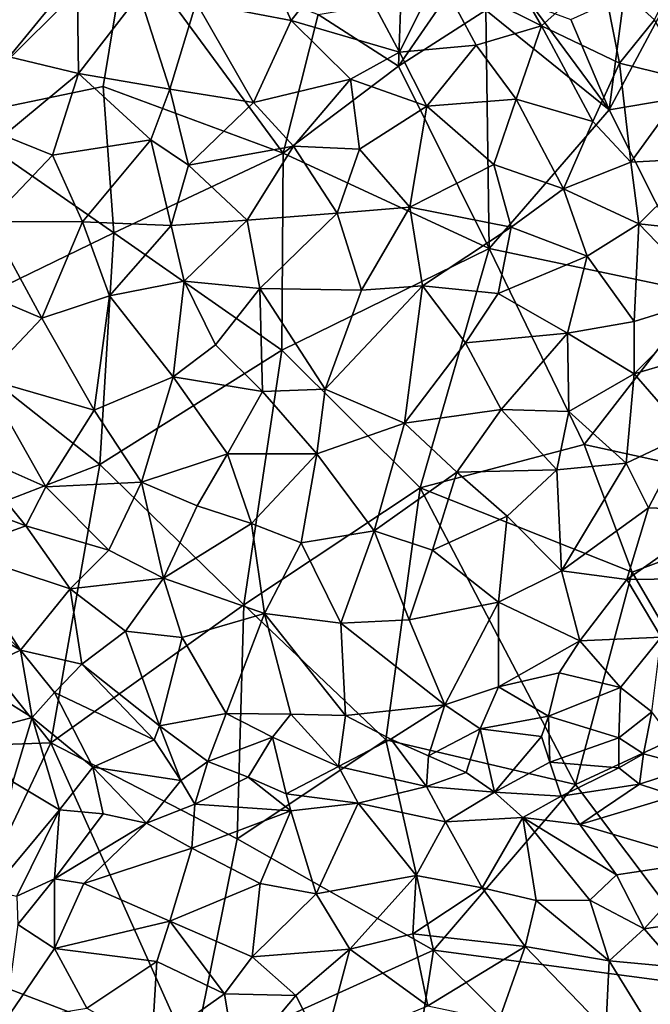
# Model space of a CAD drawing. Extents: x -6.2 to 4.2, y -6.8 to 5.8.
# Drawn here: x -0.3 to 0.3, y 1.1 to 2.1 of the extents above; entities that cross this region are included whole.
import ezdxf

# ---------------------------------------------------------------- set-up
doc = ezdxf.new("R2010")
doc.units = 0

msp = doc.modelspace()

# ---------------------------------------------------------------- linework, layer by layer
for points in [[(-0.34345, 1.99197, 0), (-0.39408, 2.19678, 0), (-0.17174, 2.16356, 0)], [(0.17663, 2.16984, 0.83581), (0.12811, 2.13132, 0.86039), (0.22767, 2.08151, 0.85855)], [(0.22767, 2.08151, 0.85855), (0.28564, 2.13366, 0.81928), (0.17663, 2.16984, 0.83581)], [(-0.17174, 2.16356, 0), (-0.19469, 2.02274, 0), (-0.34345, 1.99197, 0)], [(-0.17174, 2.16356, 0), (-0.02125, 1.95835, 0), (-0.19469, 2.02274, 0)], [(-0.17174, 2.16356, 0), (0.01254, 2.09247, 0), (-0.02125, 1.95835, 0)], [(-0.0136, 2.08667, 0.87987), (0.03869, 2.1538, 0.85745), (-0.03714, 2.13915, 0.85888)], [(0.03869, 2.1538, 0.85745), (-0.0136, 2.08667, 0.87987), (0.09096, 2.05588, 0.88926)], [(0.12811, 2.13132, 0.86039), (0.03869, 2.1538, 0.85745), (0.09096, 2.05588, 0.88926)], [(-0.0136, 2.08667, 0.87987), (-0.03714, 2.13915, 0.85888), (-0.10521, 2.10389, 0.86237)], [(-0.21994, 2.13184, 0.81767), (-0.30509, 2.11164, 0.78582), (-0.28544, 2.05154, 0.8177)], [(-0.21994, 2.13184, 0.81767), (-0.28544, 2.05154, 0.8177), (-0.21861, 2.03521, 0.85068)], [(-0.21994, 2.13184, 0.81767), (-0.21861, 2.03521, 0.85068), (-0.15981, 2.11147, 0.84675)], [(0.16487, 2.06282, 0.87774), (0.12811, 2.13132, 0.86039), (0.09096, 2.05588, 0.88926)], [(0.22767, 2.08151, 0.85855), (0.12811, 2.13132, 0.86039), (0.16487, 2.06282, 0.87774)], [(0.28564, 2.13366, 0.81928), (0.22767, 2.08151, 0.85855), (0.30308, 2.04545, 0.84329)], [(0.28564, 2.13366, 0.81928), (0.33672, 2.0872, 0.81542), (0.3587, 2.13261, 0.78371)], [(0.33672, 2.0872, 0.81542), (0.28564, 2.13366, 0.81928), (0.30308, 2.04545, 0.84329)], [(-0.15981, 2.11147, 0.84675), (-0.21861, 2.03521, 0.85068), (-0.13069, 2.02033, 0.88085)], [(-0.13069, 2.02033, 0.88085), (-0.10521, 2.10389, 0.86237), (-0.15981, 2.11147, 0.84675)], [(0.08995, 2.0424, 0), (0.09209, 2.10561, 0), (0.13655, 2.11043, 0)], [(0.08995, 2.0424, 0), (0.13655, 2.11043, 0), (0.17405, 2.09651, 0)], [(0.256, 2.08741, 0), (0.30743, 2.11099, 0), (0.29301, 2.00034, 0)], [(0.34493, 2.09707, 0), (0.29301, 2.00034, 0), (0.30743, 2.11099, 0)], [(-0.04987, 2.00742, 0.89769), (-0.10521, 2.10389, 0.86237), (-0.13069, 2.02033, 0.88085)], [(-0.0136, 2.08667, 0.87987), (-0.10521, 2.10389, 0.86237), (-0.04987, 2.00742, 0.89769)], [(0.09209, 2.10561, 0), (0.08995, 2.0424, 0), (0.01254, 2.09247, 0)], [(0.21851, 2.10134, 0), (0.29301, 2.00034, 0), (0.17405, 2.09651, 0)], [(0.256, 2.08741, 0), (0.29301, 2.00034, 0), (0.21851, 2.10134, 0)], [(0.08995, 2.0424, 0), (-0.02125, 1.95835, 0), (0.01254, 2.09247, 0)], [(0.08995, 2.0424, 0), (0.17405, 2.09651, 0), (0.17736, 1.86661, 0)], [(0.17736, 1.86661, 0), (0.17405, 2.09651, 0), (0.29301, 2.00034, 0)], [(0.42961, 2.0235, 0), (0.29301, 2.00034, 0), (0.34493, 2.09707, 0)], [(0.04359, 2.02978, 0.89739), (-0.0136, 2.08667, 0.87987), (-0.04987, 2.00742, 0.89769)], [(0.09096, 2.05588, 0.88926), (-0.0136, 2.08667, 0.87987), (0.04359, 2.02978, 0.89739)], [(0.20347, 2.01055, 0.88229), (0.22767, 2.08151, 0.85855), (0.16487, 2.06282, 0.87774)], [(0.22767, 2.08151, 0.85855), (0.20347, 2.01055, 0.88229), (0.27717, 1.98906, 0.8659)], [(0.22767, 2.08151, 0.85855), (0.27717, 1.98906, 0.8659), (0.30308, 2.04545, 0.84329)], [(0.37106, 2.02853, 0.81759), (0.33672, 2.0872, 0.81542), (0.30308, 2.04545, 0.84329)], [(0.16487, 2.06282, 0.87774), (0.09096, 2.05588, 0.88926), (0.11717, 2.00397, 0.89807)], [(0.20347, 2.01055, 0.88229), (0.16487, 2.06282, 0.87774), (0.11717, 2.00397, 0.89807)], [(0.11717, 2.00397, 0.89807), (0.09096, 2.05588, 0.88926), (0.04359, 2.02978, 0.89739)], [(-0.29061, 1.97562, 0.83165), (-0.21861, 2.03521, 0.85068), (-0.28544, 2.05154, 0.8177)], [(0.30308, 2.04545, 0.84329), (0.27717, 1.98906, 0.8659), (0.31406, 1.94982, 0.85827)], [(0.30308, 2.04545, 0.84329), (0.31406, 1.94982, 0.85827), (0.37106, 2.02853, 0.81759)], [(-0.29061, 1.97562, 0.83165), (-0.2437, 1.95643, 0.85574), (-0.21861, 2.03521, 0.85068)], [(-0.14881, 1.97148, 0.88586), (-0.21861, 2.03521, 0.85068), (-0.2437, 1.95643, 0.85574)], [(-0.14881, 1.97148, 0.88586), (-0.13069, 2.02033, 0.88085), (-0.21861, 2.03521, 0.85068)], [(0.08995, 2.0424, 0), (0.17736, 1.86661, 0), (-0.02125, 1.95835, 0)], [(-0.01128, 1.96522, 0.90832), (0.04359, 2.02978, 0.89739), (-0.04987, 2.00742, 0.89769)], [(0.05225, 1.96243, 0.90938), (0.04359, 2.02978, 0.89739), (-0.01128, 1.96522, 0.90832)], [(0.11717, 2.00397, 0.89807), (0.04359, 2.02978, 0.89739), (0.05225, 1.96243, 0.90938)], [(0.38568, 1.95375, 0.82444), (0.37106, 2.02853, 0.81759), (0.31406, 1.94982, 0.85827)], [(-0.19469, 2.02274, 0), (-0.18442, 1.8816, 0), (-0.34345, 1.99197, 0)], [(-0.02125, 1.95835, 0), (-0.18442, 1.8816, 0), (-0.19469, 2.02274, 0)], [(-0.13069, 2.02033, 0.88085), (-0.14881, 1.97148, 0.88586), (-0.11256, 1.94702, 0.89774)], [(-0.13069, 2.02033, 0.88085), (-0.11256, 1.94702, 0.89774), (-0.04987, 2.00742, 0.89769)], [(0.38196, 1.82331, 0), (0.29301, 2.00034, 0), (0.42961, 2.0235, 0)], [(-0.01128, 1.96522, 0.90832), (-0.04987, 2.00742, 0.89769), (-0.11256, 1.94702, 0.89774)], [(0.20347, 2.01055, 0.88229), (0.11717, 2.00397, 0.89807), (0.18184, 1.94758, 0.89714)], [(0.20347, 2.01055, 0.88229), (0.18184, 1.94758, 0.89714), (0.24897, 1.92408, 0.8839)], [(0.20347, 2.01055, 0.88229), (0.24897, 1.92408, 0.8839), (0.27717, 1.98906, 0.8659)], [(0.1008, 1.90647, 0.91294), (0.11717, 2.00397, 0.89807), (0.05225, 1.96243, 0.90938)], [(0.18184, 1.94758, 0.89714), (0.11717, 2.00397, 0.89807), (0.1008, 1.90647, 0.91294)], [(0.38196, 1.82331, 0), (0.17736, 1.86661, 0), (0.29301, 2.00034, 0)], [(-0.18442, 1.8816, 0), (-0.36818, 1.79249, 0), (-0.34345, 1.99197, 0)], [(0.24897, 1.92408, 0.8839), (0.31406, 1.94982, 0.85827), (0.27717, 1.98906, 0.8659)], [(-0.2437, 1.95643, 0.85574), (-0.29061, 1.97562, 0.83165), (-0.30484, 1.89242, 0.83449)], [(-0.21465, 1.89233, 0.87244), (-0.14881, 1.97148, 0.88586), (-0.2437, 1.95643, 0.85574)], [(-0.14881, 1.97148, 0.88586), (-0.21465, 1.89233, 0.87244), (-0.1294, 1.88873, 0.89787)], [(-0.14881, 1.97148, 0.88586), (-0.1294, 1.88873, 0.89787), (-0.11256, 1.94702, 0.89774)], [(-0.02253, 1.76816, 0), (-0.18442, 1.8816, 0), (-0.02125, 1.95835, 0)], [(-0.05591, 1.89366, 0.91105), (-0.01128, 1.96522, 0.90832), (-0.11256, 1.94702, 0.89774)], [(0.03075, 1.90044, 0.91529), (-0.01128, 1.96522, 0.90832), (-0.05591, 1.89366, 0.91105)], [(0.17736, 1.86661, 0), (-0.02253, 1.76816, 0), (-0.02125, 1.95835, 0)], [(0.05225, 1.96243, 0.90938), (-0.01128, 1.96522, 0.90832), (0.03075, 1.90044, 0.91529)], [(0.1008, 1.90647, 0.91294), (0.05225, 1.96243, 0.90938), (0.03075, 1.90044, 0.91529)], [(-0.2437, 1.95643, 0.85574), (-0.30484, 1.89242, 0.83449), (-0.21465, 1.89233, 0.87244)], [(0.31406, 1.94982, 0.85827), (0.24897, 1.92408, 0.8839), (0.32172, 1.89028, 0.86081)], [(0.38568, 1.95375, 0.82444), (0.31406, 1.94982, 0.85827), (0.32172, 1.89028, 0.86081)], [(0.40814, 1.88084, 0.81875), (0.38568, 1.95375, 0.82444), (0.32172, 1.89028, 0.86081)], [(-0.05591, 1.89366, 0.91105), (-0.11256, 1.94702, 0.89774), (-0.1294, 1.88873, 0.89787)], [(0.18184, 1.94758, 0.89714), (0.1008, 1.90647, 0.91294), (0.19866, 1.88718, 0.89826)], [(0.24897, 1.92408, 0.8839), (0.18184, 1.94758, 0.89714), (0.19866, 1.88718, 0.89826)], [(0.2718, 1.85912, 0.87939), (0.24897, 1.92408, 0.8839), (0.19866, 1.88718, 0.89826)], [(0.2718, 1.85912, 0.87939), (0.32172, 1.89028, 0.86081), (0.24897, 1.92408, 0.8839)], [(0.1008, 1.90647, 0.91294), (0.03075, 1.90044, 0.91529), (0.05433, 1.82615, 0.91516)], [(0.11311, 1.83027, 0.91211), (0.1008, 1.90647, 0.91294), (0.05433, 1.82615, 0.91516)], [(0.11311, 1.83027, 0.91211), (0.19866, 1.88718, 0.89826), (0.1008, 1.90647, 0.91294)], [(-0.25391, 1.79936, 0.85523), (-0.30484, 1.89242, 0.83449), (-0.32471, 1.829, 0.82314)], [(-0.25391, 1.79936, 0.85523), (-0.21465, 1.89233, 0.87244), (-0.30484, 1.89242, 0.83449)], [(-0.18869, 1.82066, 0.88053), (-0.21465, 1.89233, 0.87244), (-0.25391, 1.79936, 0.85523)], [(-0.18869, 1.82066, 0.88053), (-0.1294, 1.88873, 0.89787), (-0.21465, 1.89233, 0.87244)], [(-0.05591, 1.89366, 0.91105), (-0.1294, 1.88873, 0.89787), (-0.11674, 1.83507, 0.90009)], [(-0.04385, 1.82793, 0.91239), (-0.05591, 1.89366, 0.91105), (-0.11674, 1.83507, 0.90009)], [(-0.04385, 1.82793, 0.91239), (0.03075, 1.90044, 0.91529), (-0.05591, 1.89366, 0.91105)], [(0.03075, 1.90044, 0.91529), (-0.04385, 1.82793, 0.91239), (0.05433, 1.82615, 0.91516)], [(-0.1294, 1.88873, 0.89787), (-0.18869, 1.82066, 0.88053), (-0.11674, 1.83507, 0.90009)], [(0.18619, 1.82311, 0.89983), (0.19866, 1.88718, 0.89826), (0.11311, 1.83027, 0.91211)], [(0.18619, 1.82311, 0.89983), (0.2718, 1.85912, 0.87939), (0.19866, 1.88718, 0.89826)], [(0.32172, 1.89028, 0.86081), (0.2718, 1.85912, 0.87939), (0.31703, 1.79612, 0.86011)], [(0.39037, 1.81894, 0.82852), (0.32172, 1.89028, 0.86081), (0.31703, 1.79612, 0.86011)], [(0.39037, 1.81894, 0.82852), (0.40814, 1.88084, 0.81875), (0.32172, 1.89028, 0.86081)], [(-0.1981, 1.65801, 0), (-0.36818, 1.79249, 0), (-0.18442, 1.8816, 0)], [(-0.1981, 1.65801, 0), (-0.18442, 1.8816, 0), (-0.02253, 1.76816, 0)], [(0.11082, 1.63531, 0), (-0.02253, 1.76816, 0), (0.17736, 1.86661, 0)], [(0.26905, 1.67723, 0), (0.11082, 1.63531, 0), (0.17736, 1.86661, 0)], [(0.26905, 1.67723, 0), (0.17736, 1.86661, 0), (0.38196, 1.82331, 0)], [(0.18619, 1.82311, 0.89983), (0.253, 1.78476, 0.88097), (0.2718, 1.85912, 0.87939)], [(0.31703, 1.79612, 0.86011), (0.2718, 1.85912, 0.87939), (0.253, 1.78476, 0.88097)], [(-0.12745, 1.74256, 0.88931), (-0.11674, 1.83507, 0.90009), (-0.18869, 1.82066, 0.88053)], [(-0.08648, 1.77352, 0.90124), (-0.11674, 1.83507, 0.90009), (-0.12745, 1.74256, 0.88931)], [(-0.04385, 1.82793, 0.91239), (-0.11674, 1.83507, 0.90009), (-0.08648, 1.77352, 0.90124)], [(-0.25391, 1.79936, 0.85523), (-0.32471, 1.829, 0.82314), (-0.30911, 1.74088, 0.82142)], [(-0.04385, 1.82793, 0.91239), (-0.08648, 1.77352, 0.90124), (-0.04103, 1.7284, 0.90127)], [(0.05433, 1.82615, 0.91516), (-0.04385, 1.82793, 0.91239), (0.01931, 1.73078, 0.90586)], [(0.01931, 1.73078, 0.90586), (-0.04385, 1.82793, 0.91239), (-0.04103, 1.7284, 0.90127)], [(0.01931, 1.73078, 0.90586), (0.09577, 1.69791, 0.89811), (0.11311, 1.83027, 0.91211)], [(0.01931, 1.73078, 0.90586), (0.11311, 1.83027, 0.91211), (0.05433, 1.82615, 0.91516)], [(0.09577, 1.69791, 0.89811), (0.15451, 1.77548, 0.90185), (0.11311, 1.83027, 0.91211)], [(0.15451, 1.77548, 0.90185), (0.18619, 1.82311, 0.89983), (0.11311, 1.83027, 0.91211)], [(-0.18869, 1.82066, 0.88053), (-0.25391, 1.79936, 0.85523), (-0.20334, 1.71041, 0.86214)], [(-0.12745, 1.74256, 0.88931), (-0.18869, 1.82066, 0.88053), (-0.20334, 1.71041, 0.86214)], [(0.253, 1.78476, 0.88097), (0.18619, 1.82311, 0.89983), (0.15451, 1.77548, 0.90185)], [(0.50579, 1.62534, 0), (0.26905, 1.67723, 0), (0.38196, 1.82331, 0)], [(0.39037, 1.81894, 0.82852), (0.31703, 1.79612, 0.86011), (0.31715, 1.74533, 0.85437)], [(0.39112, 1.76721, 0.82358), (0.39037, 1.81894, 0.82852), (0.31715, 1.74533, 0.85437)], [(-0.20334, 1.71041, 0.86214), (-0.25391, 1.79936, 0.85523), (-0.30911, 1.74088, 0.82142)], [(-0.1981, 1.65801, 0), (-0.39748, 1.5807, 0), (-0.36818, 1.79249, 0)], [(0.31715, 1.74533, 0.85437), (0.31703, 1.79612, 0.86011), (0.253, 1.78476, 0.88097)], [(0.18906, 1.71109, 0.88681), (0.253, 1.78476, 0.88097), (0.15451, 1.77548, 0.90185)], [(0.253, 1.78476, 0.88097), (0.18906, 1.71109, 0.88681), (0.25415, 1.70905, 0.86922)], [(0.25415, 1.70905, 0.86922), (0.31715, 1.74533, 0.85437), (0.253, 1.78476, 0.88097)], [(-0.05911, 1.5224, 0), (-0.1981, 1.65801, 0), (-0.02253, 1.76816, 0)], [(-0.04103, 1.7284, 0.90127), (-0.08648, 1.77352, 0.90124), (-0.12745, 1.74256, 0.88931)], [(0.11082, 1.63531, 0), (-0.05911, 1.5224, 0), (-0.02253, 1.76816, 0)], [(0.18906, 1.71109, 0.88681), (0.15451, 1.77548, 0.90185), (0.09577, 1.69791, 0.89811)], [(0.36792, 1.68688, 0.81969), (0.39112, 1.76721, 0.82358), (0.31715, 1.74533, 0.85437)], [(-0.30911, 1.74088, 0.82142), (-0.3286, 1.67101, 0.7923), (-0.24995, 1.63645, 0.82417)], [(-0.20334, 1.71041, 0.86214), (-0.30911, 1.74088, 0.82142), (-0.24995, 1.63645, 0.82417)], [(-0.12745, 1.74256, 0.88931), (-0.20334, 1.71041, 0.86214), (-0.15789, 1.64079, 0.85845)], [(-0.15789, 1.64079, 0.85845), (-0.07489, 1.66833, 0.8848), (-0.12745, 1.74256, 0.88931)], [(-0.07489, 1.66833, 0.8848), (-0.04103, 1.7284, 0.90127), (-0.12745, 1.74256, 0.88931)], [(0.30955, 1.65928, 0.83805), (0.31715, 1.74533, 0.85437), (0.25415, 1.70905, 0.86922)], [(0.36792, 1.68688, 0.81969), (0.31715, 1.74533, 0.85437), (0.30955, 1.65928, 0.83805)], [(0.01931, 1.73078, 0.90586), (-0.04103, 1.7284, 0.90127), (0.01108, 1.66835, 0.89298)], [(0.01108, 1.66835, 0.89298), (0.09577, 1.69791, 0.89811), (0.01931, 1.73078, 0.90586)], [(0.01108, 1.66835, 0.89298), (-0.04103, 1.7284, 0.90127), (-0.07489, 1.66833, 0.8848)], [(0.14608, 1.65064, 0.88022), (0.18906, 1.71109, 0.88681), (0.09577, 1.69791, 0.89811)], [(0.24264, 1.65271, 0.85894), (0.18906, 1.71109, 0.88681), (0.14608, 1.65064, 0.88022)], [(0.25415, 1.70905, 0.86922), (0.18906, 1.71109, 0.88681), (0.24264, 1.65271, 0.85894)], [(-0.15789, 1.64079, 0.85845), (-0.20334, 1.71041, 0.86214), (-0.24995, 1.63645, 0.82417)], [(0.30955, 1.65928, 0.83805), (0.25415, 1.70905, 0.86922), (0.24264, 1.65271, 0.85894)], [(0.09577, 1.69791, 0.89811), (0.01108, 1.66835, 0.89298), (0.06634, 1.59403, 0.8701)], [(0.06634, 1.59403, 0.8701), (0.14608, 1.65064, 0.88022), (0.09577, 1.69791, 0.89811)], [(0.33108, 1.61611, 0.81406), (0.36792, 1.68688, 0.81969), (0.30955, 1.65928, 0.83805)], [(0.36792, 1.68688, 0.81969), (0.33108, 1.61611, 0.81406), (0.40456, 1.6131, 0.77506)], [(0.31532, 1.55405, 0), (0.11082, 1.63531, 0), (0.26905, 1.67723, 0)], [(0.31532, 1.55405, 0), (0.26905, 1.67723, 0), (0.50579, 1.62534, 0)], [(-0.26922, 1.59892, 0.80124), (-0.3286, 1.67101, 0.7923), (-0.38055, 1.64088, 0.74976)], [(-0.24995, 1.63645, 0.82417), (-0.3286, 1.67101, 0.7923), (-0.26922, 1.59892, 0.80124)], [(-0.15789, 1.64079, 0.85845), (-0.10425, 1.61797, 0.86442), (-0.07489, 1.66833, 0.8848)], [(-0.07489, 1.66833, 0.8848), (-0.10425, 1.61797, 0.86442), (-0.05177, 1.60096, 0.86752)], [(-0.07489, 1.66833, 0.8848), (-0.05177, 1.60096, 0.86752), (0.01108, 1.66835, 0.89298)], [(0.01108, 1.66835, 0.89298), (-0.05177, 1.60096, 0.86752), (-0.00389, 1.58245, 0.86456)], [(-0.00389, 1.58245, 0.86456), (0.06634, 1.59403, 0.8701), (0.01108, 1.66835, 0.89298)], [(-0.24525, 1.38917, 0), (-0.39748, 1.5807, 0), (-0.1981, 1.65801, 0)], [(-0.05911, 1.5224, 0), (-0.24525, 1.38917, 0), (-0.1981, 1.65801, 0)], [(0.24717, 1.55525, 0.82193), (0.30955, 1.65928, 0.83805), (0.24264, 1.65271, 0.85894)], [(0.24717, 1.55525, 0.82193), (0.33108, 1.61611, 0.81406), (0.30955, 1.65928, 0.83805)], [(0.06634, 1.59403, 0.8701), (0.12265, 1.57518, 0.85836), (0.14608, 1.65064, 0.88022)], [(0.12265, 1.57518, 0.85836), (0.1947, 1.60799, 0.85716), (0.14608, 1.65064, 0.88022)], [(0.1947, 1.60799, 0.85716), (0.24264, 1.65271, 0.85894), (0.14608, 1.65064, 0.88022)], [(0.24717, 1.55525, 0.82193), (0.24264, 1.65271, 0.85894), (0.1947, 1.60799, 0.85716)], [(-0.26922, 1.59892, 0.80124), (-0.38055, 1.64088, 0.74976), (-0.33649, 1.57428, 0.75381)], [(-0.18947, 1.57541, 0.82524), (-0.24995, 1.63645, 0.82417), (-0.26922, 1.59892, 0.80124)], [(-0.15789, 1.64079, 0.85845), (-0.24995, 1.63645, 0.82417), (-0.18947, 1.57541, 0.82524)], [(-0.15789, 1.64079, 0.85845), (-0.18947, 1.57541, 0.82524), (-0.13659, 1.5481, 0.82933)], [(-0.15789, 1.64079, 0.85845), (-0.13659, 1.5481, 0.82933), (-0.10425, 1.61797, 0.86442)], [(0.07789, 1.3922, 0), (-0.05911, 1.5224, 0), (0.11082, 1.63531, 0)], [(0.11082, 1.63531, 0), (0.26054, 1.34905, 0), (0.07789, 1.3922, 0)], [(0.26054, 1.34905, 0), (0.11082, 1.63531, 0), (0.31532, 1.55405, 0)], [(0.50579, 1.62534, 0), (0.39756, 1.41285, 0), (0.31532, 1.55405, 0)], [(-0.13659, 1.5481, 0.82933), (-0.05177, 1.60096, 0.86752), (-0.10425, 1.61797, 0.86442)], [(0.31004, 1.54695, 0.79267), (0.33108, 1.61611, 0.81406), (0.24717, 1.55525, 0.82193)], [(0.31004, 1.54695, 0.79267), (0.40456, 1.6131, 0.77506), (0.33108, 1.61611, 0.81406)], [(0.1865, 1.52494, 0.82455), (0.1947, 1.60799, 0.85716), (0.12265, 1.57518, 0.85836)], [(0.24717, 1.55525, 0.82193), (0.1947, 1.60799, 0.85716), (0.1865, 1.52494, 0.82455)], [(0.31004, 1.54695, 0.79267), (0.38954, 1.548, 0.75388), (0.40456, 1.6131, 0.77506)], [(-0.22668, 1.53805, 0.79263), (-0.26922, 1.59892, 0.80124), (-0.33649, 1.57428, 0.75381)], [(-0.22668, 1.53805, 0.79263), (-0.18947, 1.57541, 0.82524), (-0.26922, 1.59892, 0.80124)], [(-0.13659, 1.5481, 0.82933), (-0.03918, 1.51415, 0.83144), (-0.05177, 1.60096, 0.86752)], [(-0.03918, 1.51415, 0.83144), (-0.00389, 1.58245, 0.86456), (-0.05177, 1.60096, 0.86752)], [(0.03428, 1.50483, 0.83149), (0.06634, 1.59403, 0.8701), (-0.00389, 1.58245, 0.86456)], [(0.06634, 1.59403, 0.8701), (0.03428, 1.50483, 0.83149), (0.10009, 1.50806, 0.82965)], [(0.06634, 1.59403, 0.8701), (0.10009, 1.50806, 0.82965), (0.12265, 1.57518, 0.85836)], [(-0.24525, 1.38917, 0), (-0.46471, 1.38166, 0), (-0.39748, 1.5807, 0)], [(0.03428, 1.50483, 0.83149), (-0.00389, 1.58245, 0.86456), (-0.03918, 1.51415, 0.83144)], [(-0.32505, 1.52803, 0.73925), (-0.27448, 1.47877, 0.73811), (-0.33649, 1.57428, 0.75381)], [(-0.22668, 1.53805, 0.79263), (-0.33649, 1.57428, 0.75381), (-0.27448, 1.47877, 0.73811)], [(-0.18947, 1.57541, 0.82524), (-0.22668, 1.53805, 0.79263), (-0.13659, 1.5481, 0.82933)], [(0.1865, 1.52494, 0.82455), (0.12265, 1.57518, 0.85836), (0.10009, 1.50806, 0.82965)], [(0.26471, 1.48781, 0.7785), (0.24717, 1.55525, 0.82193), (0.1865, 1.52494, 0.82455)], [(0.31004, 1.54695, 0.79267), (0.24717, 1.55525, 0.82193), (0.26471, 1.48781, 0.7785)], [(0.39756, 1.41285, 0), (0.26054, 1.34905, 0), (0.31532, 1.55405, 0)], [(-0.17313, 1.49706, 0.79107), (-0.13659, 1.5481, 0.82933), (-0.22668, 1.53805, 0.79263)], [(-0.11871, 1.49098, 0.80458), (-0.13659, 1.5481, 0.82933), (-0.17313, 1.49706, 0.79107)], [(-0.11871, 1.49098, 0.80458), (-0.03918, 1.51415, 0.83144), (-0.13659, 1.5481, 0.82933)], [(0.34332, 1.49129, 0.7413), (0.31004, 1.54695, 0.79267), (0.26471, 1.48781, 0.7785)], [(0.34332, 1.49129, 0.7413), (0.38954, 1.548, 0.75388), (0.31004, 1.54695, 0.79267)], [(-0.22668, 1.53805, 0.79263), (-0.27448, 1.47877, 0.73811), (-0.21537, 1.46522, 0.75503)], [(-0.17313, 1.49706, 0.79107), (-0.22668, 1.53805, 0.79263), (-0.21537, 1.46522, 0.75503)], [(-0.32505, 1.52803, 0.73925), (-0.30756, 1.49796, 0.73461), (-0.27448, 1.47877, 0.73811)], [(-0.06554, 1.29679, 0), (-0.24525, 1.38917, 0), (-0.05911, 1.5224, 0)], [(-0.06554, 1.29679, 0), (-0.05911, 1.5224, 0), (0.07789, 1.3922, 0)], [(0.13475, 1.42599, 0.7786), (0.1865, 1.52494, 0.82455), (0.10009, 1.50806, 0.82965)], [(0.18652, 1.44332, 0.77705), (0.1865, 1.52494, 0.82455), (0.13475, 1.42599, 0.7786)], [(0.18652, 1.44332, 0.77705), (0.26471, 1.48781, 0.7785), (0.1865, 1.52494, 0.82455)], [(-0.07635, 1.4177, 0.76631), (-0.03918, 1.51415, 0.83144), (-0.11871, 1.49098, 0.80458)], [(-0.01386, 1.41711, 0.77501), (-0.03918, 1.51415, 0.83144), (-0.07635, 1.4177, 0.76631)], [(0.03896, 1.41576, 0.77678), (0.03428, 1.50483, 0.83149), (-0.03918, 1.51415, 0.83144)], [(0.03896, 1.41576, 0.77678), (-0.03918, 1.51415, 0.83144), (-0.01386, 1.41711, 0.77501)], [(0.03428, 1.50483, 0.83149), (0.13475, 1.42599, 0.7786), (0.10009, 1.50806, 0.82965)], [(0.03428, 1.50483, 0.83149), (0.03896, 1.41576, 0.77678), (0.13475, 1.42599, 0.7786)], [(-0.32711, 1.45375, 0.732), (-0.27448, 1.47877, 0.73811), (-0.30756, 1.49796, 0.73461)], [(-0.17313, 1.49706, 0.79107), (-0.21537, 1.46522, 0.75503), (-0.14041, 1.40576, 0.74393)], [(-0.17313, 1.49706, 0.79107), (-0.14041, 1.40576, 0.74393), (-0.11871, 1.49098, 0.80458)], [(-0.07635, 1.4177, 0.76631), (-0.11871, 1.49098, 0.80458), (-0.14041, 1.40576, 0.74393)], [(0.18652, 1.44332, 0.77705), (0.24498, 1.45684, 0.76468), (0.26471, 1.48781, 0.7785)], [(0.26471, 1.48781, 0.7785), (0.24498, 1.45684, 0.76468), (0.30415, 1.44282, 0.72439)], [(0.26471, 1.48781, 0.7785), (0.30415, 1.44282, 0.72439), (0.34332, 1.49129, 0.7413)], [(0.34332, 1.49129, 0.7413), (0.30415, 1.44282, 0.72439), (0.33435, 1.41921, 0.69528)], [(-0.32711, 1.45375, 0.732), (-0.26322, 1.41381, 0.72243), (-0.27448, 1.47877, 0.73811)], [(-0.21537, 1.46522, 0.75503), (-0.27448, 1.47877, 0.73811), (-0.2416, 1.43782, 0.73223)], [(-0.2416, 1.43782, 0.73223), (-0.27448, 1.47877, 0.73811), (-0.26322, 1.41381, 0.72243)], [(-0.1457, 1.39229, 0.7369), (-0.21537, 1.46522, 0.75503), (-0.2416, 1.43782, 0.73223)], [(-0.14041, 1.40576, 0.74393), (-0.21537, 1.46522, 0.75503), (-0.1457, 1.39229, 0.7369)], [(0.23469, 1.41505, 0.74557), (0.24498, 1.45684, 0.76468), (0.18652, 1.44332, 0.77705)], [(0.23469, 1.41505, 0.74557), (0.30415, 1.44282, 0.72439), (0.24498, 1.45684, 0.76468)], [(-0.32711, 1.45375, 0.732), (-0.30072, 1.40372, 0.72698), (-0.26322, 1.41381, 0.72243)], [(-0.20492, 1.36577, 0.71878), (-0.2416, 1.43782, 0.73223), (-0.26322, 1.41381, 0.72243)], [(-0.1457, 1.39229, 0.7369), (-0.2416, 1.43782, 0.73223), (-0.20492, 1.36577, 0.71878)], [(0.16869, 1.40276, 0.76452), (0.18652, 1.44332, 0.77705), (0.13475, 1.42599, 0.7786)], [(0.16869, 1.40276, 0.76452), (0.23469, 1.41505, 0.74557), (0.18652, 1.44332, 0.77705)], [(0.3024, 1.39411, 0.70101), (0.30415, 1.44282, 0.72439), (0.23469, 1.41505, 0.74557)], [(0.3024, 1.39411, 0.70101), (0.33435, 1.41921, 0.69528), (0.30415, 1.44282, 0.72439)], [(0.0824, 1.39271, 0.76926), (0.13475, 1.42599, 0.7786), (0.03896, 1.41576, 0.77678)], [(0.11882, 1.37688, 0.76665), (0.13475, 1.42599, 0.7786), (0.0824, 1.39271, 0.76926)], [(0.11882, 1.37688, 0.76665), (0.16869, 1.40276, 0.76452), (0.13475, 1.42599, 0.7786)], [(-0.07635, 1.4177, 0.76631), (-0.14041, 1.40576, 0.74393), (-0.09385, 1.37144, 0.74689)], [(-0.09385, 1.37144, 0.74689), (-0.03139, 1.39486, 0.76307), (-0.07635, 1.4177, 0.76631)], [(-0.01386, 1.41711, 0.77501), (-0.07635, 1.4177, 0.76631), (-0.03139, 1.39486, 0.76307)], [(-0.01386, 1.41711, 0.77501), (-0.03139, 1.39486, 0.76307), (0.03225, 1.36646, 0.76599)], [(-0.01386, 1.41711, 0.77501), (0.03225, 1.36646, 0.76599), (0.03896, 1.41576, 0.77678)], [(0.3261, 1.37877, 0.69032), (0.33435, 1.41921, 0.69528), (0.3024, 1.39411, 0.70101)], [(0.33435, 1.41921, 0.69528), (0.3261, 1.37877, 0.69032), (0.37346, 1.36601, 0.68438)], [(-0.30072, 1.40372, 0.72698), (-0.28185, 1.35166, 0.72063), (-0.26322, 1.41381, 0.72243)], [(-0.26322, 1.41381, 0.72243), (-0.28185, 1.35166, 0.72063), (-0.23706, 1.32448, 0.71567)], [(-0.26322, 1.41381, 0.72243), (-0.23706, 1.32448, 0.71567), (-0.20492, 1.36577, 0.71878)], [(0.03225, 1.36646, 0.76599), (0.0824, 1.39271, 0.76926), (0.03896, 1.41576, 0.77678)], [(0.16869, 1.40276, 0.76452), (0.22791, 1.39541, 0.74266), (0.23469, 1.41505, 0.74557)], [(0.23469, 1.41505, 0.74557), (0.22791, 1.39541, 0.74266), (0.23571, 1.37054, 0.74079)], [(0.23571, 1.37054, 0.74079), (0.3024, 1.39411, 0.70101), (0.23469, 1.41505, 0.74557)], [(0.4091, 1.15123, 0), (0.26054, 1.34905, 0), (0.39756, 1.41285, 0)], [(-0.14041, 1.40576, 0.74393), (-0.1457, 1.39229, 0.7369), (-0.11978, 1.35286, 0.7399)], [(-0.14041, 1.40576, 0.74393), (-0.11978, 1.35286, 0.7399), (-0.09385, 1.37144, 0.74689)], [(0.11882, 1.37688, 0.76665), (0.15518, 1.36072, 0.76542), (0.16869, 1.40276, 0.76452)], [(0.16869, 1.40276, 0.76452), (0.15518, 1.36072, 0.76542), (0.18257, 1.34174, 0.767)], [(0.16869, 1.40276, 0.76452), (0.18257, 1.34174, 0.767), (0.22791, 1.39541, 0.74266)], [(-0.3467, 1.17517, 0), (-0.46471, 1.38166, 0), (-0.24525, 1.38917, 0)], [(-0.24525, 1.38917, 0), (-0.10852, 1.08407, 0), (-0.3467, 1.17517, 0)], [(-0.24525, 1.38917, 0), (-0.06554, 1.29679, 0), (-0.10852, 1.08407, 0)], [(-0.1457, 1.39229, 0.7369), (-0.20492, 1.36577, 0.71878), (-0.11978, 1.35286, 0.7399)], [(-0.09385, 1.37144, 0.74689), (-0.05504, 1.35605, 0.75542), (-0.03139, 1.39486, 0.76307)], [(0.12383, 1.18914, 0), (-0.06554, 1.29679, 0), (0.07789, 1.3922, 0)], [(-0.03139, 1.39486, 0.76307), (-0.05504, 1.35605, 0.75542), (-0.01838, 1.34016, 0.7671)], [(-0.01838, 1.34016, 0.7671), (0.03225, 1.36646, 0.76599), (-0.03139, 1.39486, 0.76307)], [(0.03225, 1.36646, 0.76599), (0.11702, 1.3472, 0.77276), (0.0824, 1.39271, 0.76926)], [(0.12383, 1.18914, 0), (0.07789, 1.3922, 0), (0.26054, 1.34905, 0)], [(0.11702, 1.3472, 0.77276), (0.11882, 1.37688, 0.76665), (0.0824, 1.39271, 0.76926)], [(0.18257, 1.34174, 0.767), (0.23571, 1.37054, 0.74079), (0.22791, 1.39541, 0.74266)], [(0.23571, 1.37054, 0.74079), (0.30236, 1.36512, 0.70235), (0.3024, 1.39411, 0.70101)], [(0.30236, 1.36512, 0.70235), (0.3261, 1.37877, 0.69032), (0.3024, 1.39411, 0.70101)], [(0.30236, 1.36512, 0.70235), (0.32217, 1.34944, 0.69914), (0.3261, 1.37877, 0.69032)], [(0.32217, 1.34944, 0.69914), (0.37346, 1.36601, 0.68438), (0.3261, 1.37877, 0.69032)], [(-0.09385, 1.37144, 0.74689), (-0.11978, 1.35286, 0.7399), (-0.10658, 1.3301, 0.75056)], [(-0.10658, 1.3301, 0.75056), (-0.05504, 1.35605, 0.75542), (-0.09385, 1.37144, 0.74689)], [(0.11702, 1.3472, 0.77276), (0.15518, 1.36072, 0.76542), (0.11882, 1.37688, 0.76665)], [(0.18257, 1.34174, 0.767), (0.2469, 1.3377, 0.7474), (0.23571, 1.37054, 0.74079)], [(0.30236, 1.36512, 0.70235), (0.23571, 1.37054, 0.74079), (0.2469, 1.3377, 0.7474)], [(-0.20492, 1.36577, 0.71878), (-0.23706, 1.32448, 0.71567), (-0.19486, 1.32084, 0.72507)], [(-0.20492, 1.36577, 0.71878), (-0.19486, 1.32084, 0.72507), (-0.15306, 1.31181, 0.7431)], [(-0.20492, 1.36577, 0.71878), (-0.15306, 1.31181, 0.7431), (-0.11978, 1.35286, 0.7399)], [(-0.01838, 1.34016, 0.7671), (0.05097, 1.33109, 0.77907), (0.03225, 1.36646, 0.76599)], [(0.05097, 1.33109, 0.77907), (0.11702, 1.3472, 0.77276), (0.03225, 1.36646, 0.76599)], [(0.11702, 1.3472, 0.77276), (0.18257, 1.34174, 0.767), (0.15518, 1.36072, 0.76542)], [(0.2469, 1.3377, 0.7474), (0.32217, 1.34944, 0.69914), (0.30236, 1.36512, 0.70235)], [(0.32217, 1.34944, 0.69914), (0.35673, 1.33808, 0.69636), (0.37346, 1.36601, 0.68438)], [(-0.30215, 1.24635, 0.74351), (-0.23706, 1.32448, 0.71567), (-0.28185, 1.35166, 0.72063)], [(-0.11978, 1.35286, 0.7399), (-0.15306, 1.31181, 0.7431), (-0.10658, 1.3301, 0.75056)], [(-0.10658, 1.3301, 0.75056), (-0.01389, 1.3237, 0.7764), (-0.05504, 1.35605, 0.75542)], [(-0.01838, 1.34016, 0.7671), (-0.05504, 1.35605, 0.75542), (-0.01389, 1.3237, 0.7764)], [(-0.01389, 1.3237, 0.7764), (0.05097, 1.33109, 0.77907), (-0.01838, 1.34016, 0.7671)], [(0.11702, 1.3472, 0.77276), (0.05097, 1.33109, 0.77907), (0.13524, 1.3129, 0.79162)], [(0.13524, 1.3129, 0.79162), (0.18257, 1.34174, 0.767), (0.11702, 1.3472, 0.77276)], [(0.4091, 1.15123, 0), (0.12383, 1.18914, 0), (0.26054, 1.34905, 0)], [(0.18257, 1.34174, 0.767), (0.13524, 1.3129, 0.79162), (0.20973, 1.31732, 0.77618)], [(0.20973, 1.31732, 0.77618), (0.2469, 1.3377, 0.7474), (0.18257, 1.34174, 0.767)], [(0.2469, 1.3377, 0.7474), (0.26474, 1.31059, 0.76067), (0.32217, 1.34944, 0.69914)], [(0.26474, 1.31059, 0.76067), (0.35673, 1.33808, 0.69636), (0.32217, 1.34944, 0.69914)], [(-0.01389, 1.3237, 0.7764), (0.01043, 1.24345, 0.83724), (0.05097, 1.33109, 0.77907)], [(0.10709, 1.26116, 0.83068), (0.05097, 1.33109, 0.77907), (0.01043, 1.24345, 0.83724)], [(0.10709, 1.26116, 0.83068), (0.13524, 1.3129, 0.79162), (0.05097, 1.33109, 0.77907)], [(0.26474, 1.31059, 0.76067), (0.2469, 1.3377, 0.7474), (0.20973, 1.31732, 0.77618)], [(0.26474, 1.31059, 0.76067), (0.38541, 1.27467, 0.74051), (0.35673, 1.33808, 0.69636)], [(-0.30215, 1.24635, 0.74351), (-0.2782, 1.24128, 0.7407), (-0.23706, 1.32448, 0.71567)], [(-0.24179, 1.25802, 0.73916), (-0.23706, 1.32448, 0.71567), (-0.2782, 1.24128, 0.7407)], [(-0.19486, 1.32084, 0.72507), (-0.23706, 1.32448, 0.71567), (-0.24179, 1.25802, 0.73916)], [(-0.10939, 1.28763, 0.77594), (-0.10658, 1.3301, 0.75056), (-0.15306, 1.31181, 0.7431)], [(-0.10939, 1.28763, 0.77594), (-0.01389, 1.3237, 0.7764), (-0.10658, 1.3301, 0.75056)], [(-0.04328, 1.25343, 0.81964), (-0.01389, 1.3237, 0.7764), (-0.10939, 1.28763, 0.77594)], [(-0.01389, 1.3237, 0.7764), (-0.04328, 1.25343, 0.81964), (0.01043, 1.24345, 0.83724)], [(-0.15306, 1.31181, 0.7431), (-0.19486, 1.32084, 0.72507), (-0.24179, 1.25802, 0.73916)], [(-0.15306, 1.31181, 0.7431), (-0.24179, 1.25802, 0.73916), (-0.21339, 1.2536, 0.75234)], [(-0.21339, 1.2536, 0.75234), (-0.10939, 1.28763, 0.77594), (-0.15306, 1.31181, 0.7431)], [(0.17063, 1.24944, 0.83404), (0.13524, 1.3129, 0.79162), (0.10709, 1.26116, 0.83068)], [(0.17063, 1.24944, 0.83404), (0.20973, 1.31732, 0.77618), (0.13524, 1.3129, 0.79162)], [(0.20973, 1.31732, 0.77618), (0.17063, 1.24944, 0.83404), (0.22264, 1.23716, 0.83389)], [(0.30029, 1.26189, 0.79202), (0.26474, 1.31059, 0.76067), (0.20973, 1.31732, 0.77618)], [(0.30029, 1.26189, 0.79202), (0.20973, 1.31732, 0.77618), (0.27427, 1.2375, 0.82068)], [(0.27427, 1.2375, 0.82068), (0.20973, 1.31732, 0.77618), (0.22264, 1.23716, 0.83389)], [(0.38541, 1.27467, 0.74051), (0.26474, 1.31059, 0.76067), (0.30029, 1.26189, 0.79202)], [(-0.10852, 1.08407, 0), (-0.06554, 1.29679, 0), (0.12383, 1.18914, 0)], [(-0.13038, 1.21719, 0.81763), (-0.10939, 1.28763, 0.77594), (-0.21339, 1.2536, 0.75234)], [(-0.04328, 1.25343, 0.81964), (-0.10939, 1.28763, 0.77594), (-0.13038, 1.21719, 0.81763)], [(0.38541, 1.27467, 0.74051), (0.30029, 1.26189, 0.79202), (0.32681, 1.20972, 0.81976)], [(0.42527, 1.22437, 0.75301), (0.38541, 1.27467, 0.74051), (0.32681, 1.20972, 0.81976)], [(-0.24179, 1.25802, 0.73916), (-0.2782, 1.24128, 0.7407), (-0.2771, 1.21405, 0.75081)], [(-0.24179, 1.25802, 0.73916), (-0.2771, 1.21405, 0.75081), (-0.24174, 1.19087, 0.77702)], [(-0.24179, 1.25802, 0.73916), (-0.24174, 1.19087, 0.77702), (-0.21339, 1.2536, 0.75234)], [(0.04308, 1.19001, 0.87255), (0.10709, 1.26116, 0.83068), (0.01043, 1.24345, 0.83724)], [(0.10366, 1.2051, 0.86548), (0.10709, 1.26116, 0.83068), (0.04308, 1.19001, 0.87255)], [(0.17063, 1.24944, 0.83404), (0.10709, 1.26116, 0.83068), (0.10366, 1.2051, 0.86548)], [(0.30029, 1.26189, 0.79202), (0.27427, 1.2375, 0.82068), (0.32681, 1.20972, 0.81976)], [(-0.13038, 1.21719, 0.81763), (-0.21339, 1.2536, 0.75234), (-0.24174, 1.19087, 0.77702)], [(-0.05102, 1.18277, 0.86182), (-0.04328, 1.25343, 0.81964), (-0.13038, 1.21719, 0.81763)], [(-0.05102, 1.18277, 0.86182), (0.01043, 1.24345, 0.83724), (-0.04328, 1.25343, 0.81964)], [(0.21199, 1.19268, 0.8623), (0.17063, 1.24944, 0.83404), (0.10366, 1.2051, 0.86548)], [(0.22264, 1.23716, 0.83389), (0.17063, 1.24944, 0.83404), (0.21199, 1.19268, 0.8623)], [(0.04308, 1.19001, 0.87255), (0.01043, 1.24345, 0.83724), (-0.05102, 1.18277, 0.86182)], [(0.29315, 1.17898, 0.84992), (0.22264, 1.23716, 0.83389), (0.21199, 1.19268, 0.8623)], [(0.29315, 1.17898, 0.84992), (0.27427, 1.2375, 0.82068), (0.22264, 1.23716, 0.83389)], [(0.29315, 1.17898, 0.84992), (0.32681, 1.20972, 0.81976), (0.27427, 1.2375, 0.82068)], [(-0.14319, 1.17819, 0.8351), (-0.13038, 1.21719, 0.81763), (-0.24174, 1.19087, 0.77702)], [(-0.13038, 1.21719, 0.81763), (-0.14319, 1.17819, 0.8351), (-0.07791, 1.14715, 0.87227)], [(-0.13038, 1.21719, 0.81763), (-0.07791, 1.14715, 0.87227), (-0.05102, 1.18277, 0.86182)], [(0.42527, 1.22437, 0.75301), (0.32681, 1.20972, 0.81976), (0.3589, 1.17271, 0.82671)], [(-0.2771, 1.21405, 0.75081), (-0.28964, 1.12029, 0.78668), (-0.24174, 1.19087, 0.77702)], [(0.3589, 1.17271, 0.82671), (0.32681, 1.20972, 0.81976), (0.29315, 1.17898, 0.84992)], [(0.11815, 1.13557, 0.89865), (0.10366, 1.2051, 0.86548), (0.04308, 1.19001, 0.87255)], [(0.11815, 1.13557, 0.89865), (0.21199, 1.19268, 0.8623), (0.10366, 1.2051, 0.86548)], [(-0.21071, 1.13308, 0.82697), (-0.24174, 1.19087, 0.77702), (-0.28964, 1.12029, 0.78668)], [(-0.21071, 1.13308, 0.82697), (-0.14319, 1.17819, 0.8351), (-0.24174, 1.19087, 0.77702)], [(0.08735, 0.95802, 0), (-0.10852, 1.08407, 0), (0.12383, 1.18914, 0)], [(-0.00899, 1.14526, 0.88671), (0.04308, 1.19001, 0.87255), (-0.05102, 1.18277, 0.86182)], [(0.04308, 1.19001, 0.87255), (-0.00899, 1.14526, 0.88671), (0.01735, 1.09349, 0.90992)], [(0.01735, 1.09349, 0.90992), (0.11815, 1.13557, 0.89865), (0.04308, 1.19001, 0.87255)], [(0.23766, 1.07555, 0), (0.08735, 0.95802, 0), (0.12383, 1.18914, 0)], [(0.18679, 1.12086, 0.8989), (0.21199, 1.19268, 0.8623), (0.11815, 1.13557, 0.89865)], [(0.4091, 1.15123, 0), (0.23766, 1.07555, 0), (0.12383, 1.18914, 0)], [(0.28995, 1.1119, 0.88199), (0.21199, 1.19268, 0.8623), (0.18679, 1.12086, 0.8989)], [(0.29315, 1.17898, 0.84992), (0.21199, 1.19268, 0.8623), (0.28995, 1.1119, 0.88199)], [(-0.00899, 1.14526, 0.88671), (-0.05102, 1.18277, 0.86182), (-0.07791, 1.14715, 0.87227)], [(0.34006, 1.10269, 0.86901), (0.29315, 1.17898, 0.84992), (0.28995, 1.1119, 0.88199)], [(0.34006, 1.10269, 0.86901), (0.3589, 1.17271, 0.82671), (0.29315, 1.17898, 0.84992)], [(-0.30939, 1.03865, 0), (-0.3467, 1.17517, 0), (-0.10852, 1.08407, 0)], [(-0.14794, 1.09744, 0.87098), (-0.14319, 1.17819, 0.8351), (-0.21071, 1.13308, 0.82697)], [(-0.07791, 1.14715, 0.87227), (-0.14319, 1.17819, 0.8351), (-0.14794, 1.09744, 0.87098)], [(0.4114, 0.96171, 0), (0.23766, 1.07555, 0), (0.4091, 1.15123, 0)], [(-0.06625, 1.07719, 0.90131), (-0.07791, 1.14715, 0.87227), (-0.14794, 1.09744, 0.87098)], [(-0.06625, 1.07719, 0.90131), (-0.00899, 1.14526, 0.88671), (-0.07791, 1.14715, 0.87227)], [(-0.06625, 1.07719, 0.90131), (0.01735, 1.09349, 0.90992), (-0.00899, 1.14526, 0.88671)]]:
    msp.add_3dface(points)

doc.saveas('drawing.dxf')
